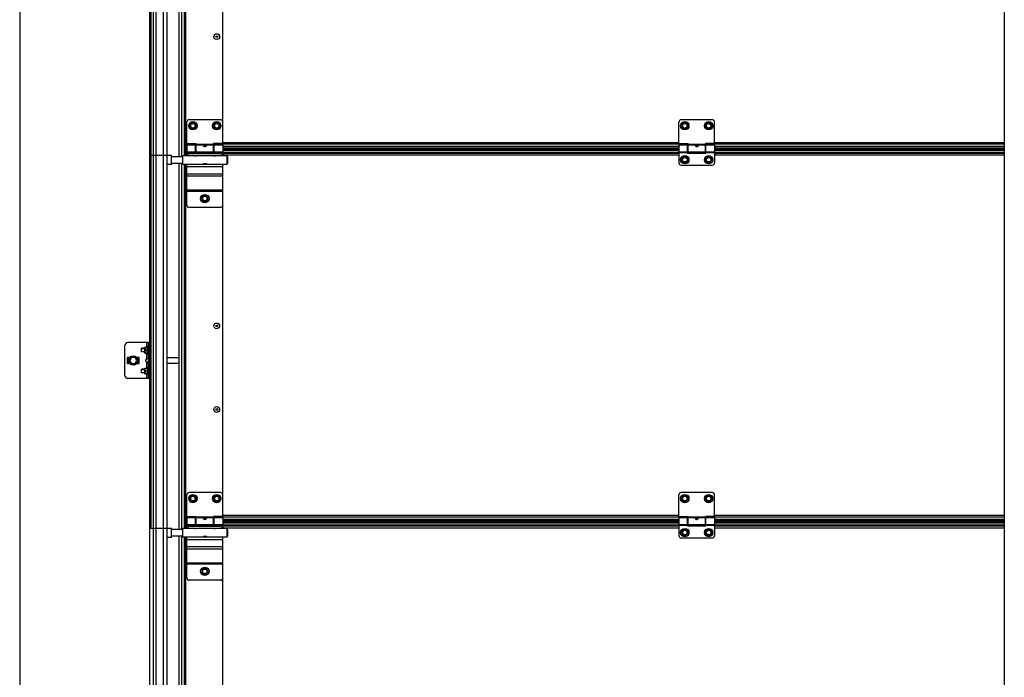
# Model space of a CAD drawing. Units: millimetres. Extents: x 7700 to 234750, y -36574 to 14968.
# Drawn here: x 8860 to 10511, y -25768 to -24666 of the extents above; entities that cross this region are included whole.
import ezdxf

# ---------------------------------------------------------------- set-up
doc = ezdxf.new("R2010")
doc.units = ezdxf.units.MM
doc.header["$LTSCALE"] = 46.255
doc.layers.get('0').update_dxf_attribs({"linetype": 'CONTINUOUS'})

msp = doc.modelspace()

# ---------------------------------------------------------------- linework, layer by layer
for p, q in [((10511.31, -21804.681), (10511.31, -26871)), ((9106.5, -24893.921), (9078.5, -24893.921)), ((9106.5, -25518.921), (9078.5, -25518.921))]:
    msp.add_line(p, q)
at = {"color": 7, "linetype": 'Continuous'}
for p, q in [((8860, -21856.821), (8860, -26776.821)), ((9078.5, -24893.921), (9078.5, -24268.921)), ((9080.5, -24893.921), (9080.5, -24268.921)), ((9106.5, -24268.921), (9106.5, -24893.921)), ((9127.25, -24895.921), (9127.25, -24281.921)), ((9131.75, -24895.921), (9131.75, -24281.921)), ((9136.5, -24894.021), (9136.5, -24283.821)), ((9200.52, -24873.423), (9200.52, -24351.423)), ((9196.5, -24833.821), (9144.5, -24833.821)), ((10021.5, -24833.821), (9969.5, -24833.821)), ((9140.5, -24873.821), (9140.5, -24837.821)), ((9147.65, -24838.884), (9144.8, -24843.821)), ((9144.8, -24843.821), (9147.65, -24848.757)), ((9153.35, -24838.884), (9147.65, -24838.884)), ((9147.65, -24848.757), (9153.35, -24848.757)), ((9156.2, -24843.821), (9153.35, -24838.884)), ((9153.35, -24848.757), (9156.2, -24843.821)), ((9187.65, -24838.884), (9184.8, -24843.821)), ((9184.8, -24843.821), (9187.65, -24848.757)), ((9193.35, -24838.884), (9187.65, -24838.884)), ((9187.65, -24848.757), (9193.35, -24848.757)), ((9196.2, -24843.821), (9193.35, -24838.884)), ((9193.35, -24848.757), (9196.2, -24843.821)), ((9200.5, -24873.821), (9200.5, -24837.821)), ((9965.5, -24873.821), (9965.5, -24837.821)), ((9972.65, -24838.884), (9969.8, -24843.821)), ((9969.8, -24843.821), (9972.65, -24848.757)), ((9978.35, -24838.884), (9972.65, -24838.884)), ((9972.65, -24848.757), (9978.35, -24848.757)), ((9981.2, -24843.821), (9978.35, -24838.884)), ((9978.35, -24848.757), (9981.2, -24843.821)), ((10012.65, -24838.884), (10009.8, -24843.821)), ((10009.8, -24843.821), (10012.65, -24848.757)), ((10018.35, -24838.884), (10012.65, -24838.884)), ((10012.65, -24848.757), (10018.35, -24848.757)), ((10021.2, -24843.821), (10018.35, -24838.884)), ((10018.35, -24848.757), (10021.2, -24843.821)), ((10025.5, -24873.821), (10025.5, -24837.821)), ((9136.5, -24871.821), (9140.5, -24871.821)), ((9138.498, -24883.321), (9138.498, -24871.821)), ((9140.5, -24878.771), (9138.498, -24878.771)), ((9140.5, -24883.321), (9138.498, -24883.321)), ((9138.5, -24892.821), (9138.5, -24883.321)), ((9140.5, -24873.821), (9156, -24873.821)), ((9140.5, -24875.821), (9140.5, -24894.021)), ((9140.5, -24875.821), (9155, -24875.821)), ((9155, -24889.821), (9155, -24875.821)), ((9156, -24876.821), (9155, -24876.821)), ((9156, -24887.821), (9156, -24873.821)), ((9185, -24887.821), (9185, -24873.821)), ((9200.5, -24873.821), (9185, -24873.821)), ((9186, -24876.821), (9185, -24876.821)), ((9186, -24889.821), (9186, -24875.821)), ((9186, -24875.821), (9200.5, -24875.821)), ((9200.5, -24875.821), (9200.5, -24894.021)), ((9965.5, -24878.771), (9200.5, -24878.771)), ((9965.5, -24883.321), (9200.5, -24883.321)), ((9965.5, -24873.821), (9981, -24873.821)), ((9965.5, -24875.821), (9965.5, -24905.821)), ((9965.5, -24875.821), (9980, -24875.821)), ((9980, -24889.821), (9980, -24875.821)), ((9981, -24876.821), (9980, -24876.821)), ((9981, -24887.821), (9981, -24873.821)), ((10010, -24887.821), (10010, -24873.821)), ((10025.5, -24873.821), (10010, -24873.821)), ((10011, -24876.821), (10010, -24876.821)), ((10011, -24889.821), (10011, -24875.821)), ((10011, -24875.821), (10025.5, -24875.821)), ((10025.5, -24875.821), (10025.5, -24905.821)), ((10511.31, -24878.771), (10025.5, -24878.771)), ((10511.31, -24883.321), (10025.5, -24883.321)), ((9078.5, -25518.921), (9078.5, -24893.921)), ((9080.5, -25518.921), (9080.5, -24893.921)), ((9114.7, -24893.921), (9106.5, -24893.921)), ((9106.5, -24893.921), (9106.5, -25518.921)), ((9114.7, -24908.921), (9114.7, -24893.921)), ((9133.7, -24895.921), (9114.7, -24895.921)), ((9136.5, -24885.821), (9137.5, -24885.821)), ((9136.5, -24890.821), (9137.5, -24890.821)), ((9136.5, -24892.821), (9140.5, -24892.821)), ((9140.5, -24888.401), (9138.5, -24888.401)), ((9156, -24886.821), (9155, -24886.821)), ((9186, -24888.401), (9155, -24888.401)), ((9155, -24889.821), (9186, -24889.821)), ((9185, -24887.821), (9156, -24887.821)), ((9186, -24886.821), (9185, -24886.821)), ((9965.5, -24888.401), (9200.5, -24888.401)), ((9209.2, -24895.921), (9207.7, -24895.921)), ((9209.2, -24906.92), (9209.2, -24895.921)), ((9972.65, -24895.884), (9969.8, -24900.821)), ((9969.8, -24900.821), (9972.65, -24905.757)), ((9978.35, -24895.884), (9972.65, -24895.884)), ((9981.2, -24900.821), (9978.35, -24895.884)), ((9978.35, -24905.757), (9981.2, -24900.821)), ((9981, -24886.821), (9980, -24886.821)), ((10011, -24888.401), (9980, -24888.401)), ((9980, -24889.821), (10011, -24889.821)), ((10010, -24887.821), (9981, -24887.821)), ((10012.65, -24895.884), (10009.8, -24900.821)), ((10009.8, -24900.821), (10012.65, -24905.757)), ((10011, -24886.821), (10010, -24886.821)), ((10018.35, -24895.884), (10012.65, -24895.884)), ((10021.2, -24900.821), (10018.35, -24895.884)), ((10018.35, -24905.757), (10021.2, -24900.821)), ((10511.31, -24888.401), (10025.5, -24888.401)), ((9114.7, -24908.921), (9106.5, -24908.921)), ((9133.7, -24906.921), (9114.7, -24906.921)), ((9127.25, -25520.921), (9127.25, -24906.921)), ((9131.75, -25520.921), (9131.75, -24906.921)), ((9136.5, -25519.021), (9136.5, -24908.821)), ((9173.75, -24907.521), (9167.65, -24907.521)), ((9209.2, -24906.921), (9207.7, -24906.921)), ((9969.5, -24909.821), (10021.5, -24909.821)), ((9972.65, -24905.757), (9978.35, -24905.757)), ((10012.65, -24905.757), (10018.35, -24905.757)), ((9167.65, -24960.884), (9164.8, -24965.821)), ((9164.8, -24965.821), (9167.65, -24970.757)), ((9173.35, -24960.884), (9167.65, -24960.884)), ((9176.2, -24965.821), (9173.35, -24960.884)), ((9173.35, -24970.757), (9176.2, -24965.821)), ((9167.65, -24970.757), (9173.35, -24970.757)), ((9200.52, -25498.423), (9200.52, -24976.423)), ((9036.5, -25262.423), (9036.5, -25212.423)), ((9078.5, -25207.423), (9041.5, -25207.423)), ((9070, -25215.043), (9070.035, -25215.008)), ((9070, -25224.803), (9070, -25215.043)), ((9070.028, -25215.014), (9074.818, -25215.014)), ((9070.57, -25215.014), (9070.57, -25215.418)), ((9070.57, -25215.418), (9074.818, -25215.418)), ((9075.5, -25212.923), (9074.58, -25215.014)), ((9074.818, -25215.014), (9074.818, -25215.418)), ((9075.5, -25226.923), (9075.5, -25212.923)), ((9076, -25212.923), (9075.5, -25212.923)), ((9076, -25267.423), (9076, -25207.423)), ((9064.5, -25216.923), (9064.146, -25217.276)), ((9064.146, -25222.569), (9064.146, -25217.276)), ((9064.5, -25222.923), (9064.146, -25222.569)), ((9064.5, -25222.923), (9064.5, -25216.923)), ((9070, -25216.923), (9064.5, -25216.923)), ((9070, -25222.923), (9064.5, -25222.923)), ((9070, -25224.803), (9070.035, -25224.838)), ((9070.028, -25224.831), (9074.818, -25224.831)), ((9070.57, -25220.326), (9070.57, -25219.519)), ((9070.57, -25219.519), (9074.818, -25219.519)), ((9070.57, -25220.326), (9074.818, -25220.326)), ((9070.57, -25224.831), (9070.57, -25224.428)), ((9070.57, -25224.428), (9074.818, -25224.428)), ((9075.5, -25226.923), (9074.58, -25224.832)), ((9074.818, -25219.519), (9074.818, -25220.326)), ((9074.818, -25224.428), (9074.818, -25224.831)), ((9076, -25226.923), (9075.5, -25226.923)), ((9040.5, -25232.923), (9040.5, -25241.923)), ((9044.255, -25232.423), (9041, -25232.423)), ((9041, -25242.423), (9044.255, -25242.423)), ((9047.613, -25232.423), (9044.726, -25237.423)), ((9044.726, -25237.423), (9047.613, -25242.423)), ((9053.387, -25232.423), (9047.613, -25232.423)), ((9047.613, -25242.423), (9053.387, -25242.423)), ((9056.273, -25237.423), (9053.387, -25232.423)), ((9053.387, -25242.423), (9056.273, -25237.423)), ((9060, -25232.423), (9056.745, -25232.423)), ((9056.745, -25242.423), (9060, -25242.423)), ((9060.5, -25241.923), (9060.5, -25232.923)), ((9075.5, -25247.923), (9074.58, -25250.014)), ((9075.5, -25261.923), (9075.5, -25247.923)), ((9076, -25247.923), (9075.5, -25247.923)), ((9124, -25232.923), (9108, -25232.923)), ((9108, -25241.923), (9124, -25241.923)), ((9064.5, -25251.923), (9064.146, -25252.276)), ((9064.146, -25257.569), (9064.146, -25252.276)), ((9064.5, -25257.923), (9064.146, -25257.569)), ((9064.5, -25257.923), (9064.5, -25251.923)), ((9070, -25251.923), (9064.5, -25251.923)), ((9070, -25257.923), (9064.5, -25257.923)), ((9070, -25250.043), (9070.035, -25250.008)), ((9070, -25259.803), (9070, -25250.043)), ((9070, -25259.803), (9070.035, -25259.838)), ((9070.028, -25250.014), (9074.818, -25250.014)), ((9070.028, -25259.831), (9074.818, -25259.831)), ((9070.57, -25250.014), (9070.57, -25250.418)), ((9070.57, -25250.418), (9074.818, -25250.418)), ((9070.57, -25255.326), (9070.57, -25254.519)), ((9070.57, -25254.519), (9074.818, -25254.519)), ((9070.57, -25255.326), (9074.818, -25255.326)), ((9070.57, -25259.831), (9070.57, -25259.428)), ((9070.57, -25259.428), (9074.818, -25259.428)), ((9075.5, -25261.923), (9074.58, -25259.832)), ((9074.818, -25250.014), (9074.818, -25250.418)), ((9074.818, -25254.519), (9074.818, -25255.326)), ((9074.818, -25259.428), (9074.818, -25259.831)), ((9076, -25261.923), (9075.5, -25261.923)), ((9078.5, -25267.423), (9041.5, -25267.423)), ((9140.5, -25498.821), (9140.5, -25462.821)), ((9196.5, -25458.821), (9144.5, -25458.821)), ((9200.5, -25498.821), (9200.5, -25462.821)), ((9965.5, -25498.821), (9965.5, -25462.821)), ((10021.5, -25458.821), (9969.5, -25458.821)), ((10025.5, -25498.821), (10025.5, -25462.821)), ((9147.65, -25463.884), (9144.8, -25468.821)), ((9144.8, -25468.821), (9147.65, -25473.757)), ((9153.35, -25463.884), (9147.65, -25463.884)), ((9147.65, -25473.757), (9153.35, -25473.757)), ((9156.2, -25468.821), (9153.35, -25463.884)), ((9153.35, -25473.757), (9156.2, -25468.821)), ((9187.65, -25463.884), (9184.8, -25468.821)), ((9184.8, -25468.821), (9187.65, -25473.757)), ((9193.35, -25463.884), (9187.65, -25463.884)), ((9187.65, -25473.757), (9193.35, -25473.757)), ((9196.2, -25468.821), (9193.35, -25463.884)), ((9193.35, -25473.757), (9196.2, -25468.821)), ((9972.65, -25463.884), (9969.8, -25468.821)), ((9969.8, -25468.821), (9972.65, -25473.757)), ((9978.35, -25463.884), (9972.65, -25463.884)), ((9972.65, -25473.757), (9978.35, -25473.757)), ((9981.2, -25468.821), (9978.35, -25463.884)), ((9978.35, -25473.757), (9981.2, -25468.821)), ((10012.65, -25463.884), (10009.8, -25468.821)), ((10009.8, -25468.821), (10012.65, -25473.757)), ((10018.35, -25463.884), (10012.65, -25463.884)), ((10012.65, -25473.757), (10018.35, -25473.757)), ((10021.2, -25468.821), (10018.35, -25463.884)), ((10018.35, -25473.757), (10021.2, -25468.821)), ((9136.5, -25496.821), (9140.5, -25496.821)), ((9136.5, -25510.821), (9137.5, -25510.821)), ((9138.498, -25508.321), (9138.498, -25496.821)), ((9140.5, -25503.771), (9138.498, -25503.771)), ((9140.5, -25508.321), (9138.498, -25508.321)), ((9138.5, -25517.821), (9138.5, -25508.321)), ((9140.5, -25498.821), (9156, -25498.821)), ((9140.5, -25500.821), (9140.5, -25519.021)), ((9140.5, -25500.821), (9155, -25500.821)), ((9155, -25514.821), (9155, -25500.821)), ((9156, -25501.821), (9155, -25501.821)), ((9156, -25511.821), (9155, -25511.821)), ((9156, -25512.821), (9156, -25498.821)), ((9185, -25512.821), (9185, -25498.821)), ((9200.5, -25498.821), (9185, -25498.821)), ((9186, -25501.821), (9185, -25501.821)), ((9186, -25511.821), (9185, -25511.821)), ((9186, -25514.821), (9186, -25500.821)), ((9186, -25500.821), (9200.5, -25500.821)), ((9200.5, -25500.821), (9200.5, -25519.021)), ((9965.5, -25503.771), (9200.5, -25503.771)), ((9965.5, -25508.321), (9200.5, -25508.321)), ((9965.5, -25498.821), (9981, -25498.821)), ((9965.5, -25500.821), (9965.5, -25530.821)), ((9965.5, -25500.821), (9980, -25500.821)), ((9980, -25514.821), (9980, -25500.821)), ((9981, -25501.821), (9980, -25501.821)), ((9981, -25511.821), (9980, -25511.821)), ((9981, -25512.821), (9981, -25498.821)), ((10010, -25512.821), (10010, -25498.821)), ((10025.5, -25498.821), (10010, -25498.821)), ((10011, -25501.821), (10010, -25501.821)), ((10011, -25511.821), (10010, -25511.821)), ((10011, -25514.821), (10011, -25500.821)), ((10011, -25500.821), (10025.5, -25500.821)), ((10025.5, -25500.821), (10025.5, -25530.821)), ((10511.31, -25503.771), (10025.5, -25503.771)), ((10511.31, -25508.321), (10025.5, -25508.321)), ((9078.5, -26143.921), (9078.5, -25518.921)), ((9106.5, -25518.921), (9106.5, -26143.921)), ((9114.7, -25518.921), (9106.5, -25518.921)), ((9114.7, -25533.921), (9114.7, -25518.921)), ((9133.7, -25520.921), (9114.7, -25520.921)), ((9136.5, -25515.821), (9137.5, -25515.821)), ((9136.5, -25517.821), (9140.5, -25517.821)), ((9140.5, -25513.401), (9138.5, -25513.401)), ((9186, -25513.401), (9155, -25513.401)), ((9155, -25514.821), (9186, -25514.821)), ((9185, -25512.821), (9156, -25512.821)), ((9965.5, -25513.401), (9200.5, -25513.401)), ((9209.2, -25520.921), (9207.7, -25520.921)), ((9209.2, -25531.92), (9209.2, -25520.921)), ((9972.65, -25520.884), (9969.8, -25525.821)), ((9969.8, -25525.821), (9972.65, -25530.757)), ((9978.35, -25520.884), (9972.65, -25520.884)), ((9981.2, -25525.821), (9978.35, -25520.884)), ((9978.35, -25530.757), (9981.2, -25525.821)), ((10011, -25513.401), (9980, -25513.401)), ((9980, -25514.821), (10011, -25514.821)), ((10010, -25512.821), (9981, -25512.821)), ((10012.65, -25520.884), (10009.8, -25525.821)), ((10009.8, -25525.821), (10012.65, -25530.757)), ((10018.35, -25520.884), (10012.65, -25520.884)), ((10021.2, -25525.821), (10018.35, -25520.884)), ((10018.35, -25530.757), (10021.2, -25525.821)), ((10511.31, -25513.401), (10025.5, -25513.401)), ((9114.7, -25533.921), (9106.5, -25533.921)), ((9133.7, -25531.921), (9114.7, -25531.921)), ((9127.25, -26145.921), (9127.25, -25531.921)), ((9131.75, -26145.921), (9131.75, -25531.921)), ((9136.5, -26144.021), (9136.5, -25533.821)), ((9173.75, -25532.521), (9167.65, -25532.521)), ((9209.2, -25531.921), (9207.7, -25531.921)), ((9969.5, -25534.821), (10021.5, -25534.821)), ((9972.65, -25530.757), (9978.35, -25530.757)), ((10012.65, -25530.757), (10018.35, -25530.757)), ((9167.65, -25585.884), (9164.8, -25590.821)), ((9164.8, -25590.821), (9167.65, -25595.757)), ((9173.35, -25585.884), (9167.65, -25585.884)), ((9176.2, -25590.821), (9173.35, -25585.884)), ((9173.35, -25595.757), (9176.2, -25590.821)), ((9167.65, -25595.757), (9173.35, -25595.757)), ((9200.52, -26123.423), (9200.52, -25601.423))]:
    msp.add_line(p, q, dxfattribs=at)
at = {"color": 9, "linetype": 'Continuous'}
for p, q in [((9084.009, -24268.921), (9084.009, -24893.921)), ((9088.372, -24268.921), (9088.372, -24893.921)), ((9100.848, -24268.921), (9100.848, -24893.921)), ((9138, -24283.821), (9138, -24871.821)), ((9138, -24894.021), (9138, -24878.821)), ((9140.5, -24872.394), (9138.498, -24872.394)), ((9156, -24874.829), (9138.498, -24874.829)), ((9140.5, -24878.674), (9138.498, -24878.674)), ((9140.5, -24881.321), (9138.498, -24881.321)), ((9138.5, -24884.503), (9140.5, -24884.503)), ((9185, -24874.981), (9156, -24874.981)), ((9185, -24876.199), (9156, -24876.199)), ((9981, -24874.829), (9185, -24874.829)), ((9965.5, -24872.394), (9200.5, -24872.394)), ((9965.5, -24878.674), (9200.5, -24878.674)), ((9965.5, -24881.321), (9200.5, -24881.321)), ((9200.5, -24884.503), (9965.5, -24884.503)), ((10010, -24874.981), (9981, -24874.981)), ((10010, -24876.199), (9981, -24876.199)), ((10511.31, -24874.829), (10010, -24874.829)), ((10511.31, -24872.394), (10025.5, -24872.394)), ((10511.31, -24878.674), (10025.5, -24878.674)), ((10511.31, -24881.321), (10025.5, -24881.321)), ((10025.5, -24884.503), (10511.31, -24884.503)), ((9084.009, -24893.921), (9084.009, -25518.921)), ((9088.372, -24893.921), (9088.372, -25518.921)), ((9100.848, -24893.921), (9100.848, -25518.921)), ((9138.5, -24888.433), (9140.5, -24888.433)), ((9138.5, -24889.812), (9140.5, -24889.812)), ((9138.5, -24892.73), (9140.5, -24892.73)), ((9140.5, -24887.443), (9155, -24887.443)), ((9140.5, -24888.661), (9155, -24888.661)), ((9155, -24888.433), (9186, -24888.433)), ((9155, -24889.812), (9186, -24889.812)), ((9186, -24887.443), (9200.5, -24887.443)), ((9186, -24888.661), (9200.5, -24888.661)), ((9200.5, -24888.433), (9965.5, -24888.433)), ((9200.5, -24889.812), (9965.5, -24889.812)), ((9200.5, -24892.73), (9965.5, -24892.73)), ((9965.5, -24887.443), (9980, -24887.443)), ((9965.5, -24888.661), (9980, -24888.661)), ((9980, -24888.433), (10011, -24888.433)), ((9980, -24889.812), (10011, -24889.812)), ((10011, -24887.443), (10025.5, -24887.443)), ((10011, -24888.661), (10025.5, -24888.661)), ((10025.5, -24888.433), (10511.31, -24888.433)), ((10025.5, -24889.812), (10511.31, -24889.812)), ((10025.5, -24892.73), (10511.31, -24892.73)), ((9138, -24908.821), (9138, -25496.821)), ((9200.5, -24912.821), (9140.5, -24912.821)), ((9173.35, -24908.048), (9167.65, -24908.048)), ((9200.5, -24924.821), (9140.5, -24924.821)), ((9200.5, -24928.564), (9140.5, -24928.564)), ((9200.5, -24951.949), (9140.5, -24951.949)), ((9200.5, -24953.821), (9140.5, -24953.821)), ((9073.5, -25215.014), (9073.5, -25207.423)), ((9078.5, -25212.423), (9076, -25212.423)), ((9073.5, -25234.124), (9073.5, -25224.831)), ((9073.5, -25250.014), (9073.5, -25240.722)), ((9073.5, -25267.423), (9073.5, -25259.831)), ((9078.5, -25262.423), (9076, -25262.423)), ((9138, -25519.021), (9138, -25503.821)), ((9140.5, -25497.394), (9138.498, -25497.394)), ((9156, -25499.829), (9138.498, -25499.829)), ((9140.5, -25503.674), (9138.498, -25503.674)), ((9140.5, -25506.321), (9138.498, -25506.321)), ((9138.5, -25509.503), (9140.5, -25509.503)), ((9140.5, -25512.443), (9155, -25512.443)), ((9185, -25499.981), (9156, -25499.981)), ((9185, -25501.199), (9156, -25501.199)), ((9981, -25499.829), (9185, -25499.829)), ((9186, -25512.443), (9200.5, -25512.443)), ((9965.5, -25497.394), (9200.5, -25497.394)), ((9965.5, -25503.674), (9200.5, -25503.674)), ((9965.5, -25506.321), (9200.5, -25506.321)), ((9200.5, -25509.503), (9965.5, -25509.503)), ((9965.5, -25512.443), (9980, -25512.443)), ((10010, -25499.981), (9981, -25499.981)), ((10010, -25501.199), (9981, -25501.199)), ((10511.31, -25499.829), (10010, -25499.829)), ((10011, -25512.443), (10025.5, -25512.443)), ((10511.31, -25497.394), (10025.5, -25497.394)), ((10511.31, -25503.674), (10025.5, -25503.674)), ((10511.31, -25506.321), (10025.5, -25506.321)), ((10025.5, -25509.503), (10511.31, -25509.503)), ((9084.009, -25518.921), (9084.009, -26143.921)), ((9088.372, -25518.921), (9088.372, -26143.921)), ((9100.848, -25518.921), (9100.848, -26143.921)), ((9138.5, -25513.433), (9140.5, -25513.433)), ((9138.5, -25514.812), (9140.5, -25514.812)), ((9138.5, -25517.73), (9140.5, -25517.73)), ((9140.5, -25513.661), (9155, -25513.661)), ((9155, -25513.433), (9186, -25513.433)), ((9155, -25514.812), (9186, -25514.812)), ((9186, -25513.661), (9200.5, -25513.661)), ((9200.5, -25513.433), (9965.5, -25513.433)), ((9200.5, -25514.812), (9965.5, -25514.812)), ((9200.5, -25517.73), (9965.5, -25517.73)), ((9965.5, -25513.661), (9980, -25513.661)), ((9980, -25513.433), (10011, -25513.433)), ((9980, -25514.812), (10011, -25514.812)), ((10011, -25513.661), (10025.5, -25513.661)), ((10025.5, -25513.433), (10511.31, -25513.433)), ((10025.5, -25514.812), (10511.31, -25514.812)), ((10025.5, -25517.73), (10511.31, -25517.73)), ((9138, -25533.821), (9138, -26121.821)), ((9200.5, -25537.821), (9140.5, -25537.821)), ((9173.35, -25533.048), (9167.65, -25533.048)), ((9200.5, -25549.821), (9140.5, -25549.821)), ((9200.5, -25553.564), (9140.5, -25553.564)), ((9200.5, -25576.949), (9140.5, -25576.949)), ((9200.5, -25578.821), (9140.5, -25578.821))]:
    msp.add_line(p, q, dxfattribs=at)
at = {"color": 3, "linetype": 'Continuous'}
for p, q in [((9137.5, -24892.821), (9137.5, -24871.821)), ((9138.5, -24878.821), (9137.5, -24878.821)), ((9133.7, -24908.821), (9133.7, -24894.021)), ((9152.2, -24894.021), (9133.7, -24894.021)), ((9196.5, -24890.821), (9144.5, -24890.821)), ((9185.2, -24894.021), (9156.2, -24894.021)), ((9207.7, -24894.021), (9189.2, -24894.021)), ((9207.7, -24908.821), (9207.7, -24894.021)), ((9207.7, -24908.821), (9133.7, -24908.821)), ((9140.5, -24976.821), (9140.5, -24908.821)), ((9167.65, -24908.821), (9167.65, -24907.371)), ((9173.75, -24907.371), (9167.65, -24907.371)), ((9173.35, -24907.621), (9167.65, -24907.621)), ((9173.35, -24907.621), (9173.35, -24908.821)), ((9173.75, -24908.821), (9173.75, -24907.371)), ((9200.5, -24976.821), (9200.5, -24908.821)), ((9196.5, -24980.821), (9144.5, -24980.821)), ((9137.5, -25517.821), (9137.5, -25496.821)), ((9138.5, -25503.821), (9137.5, -25503.821)), ((9133.7, -25533.821), (9133.7, -25519.021)), ((9152.2, -25519.021), (9133.7, -25519.021)), ((9196.5, -25515.821), (9144.5, -25515.821)), ((9185.2, -25519.021), (9156.2, -25519.021)), ((9207.7, -25519.021), (9189.2, -25519.021)), ((9207.7, -25533.821), (9207.7, -25519.021)), ((9207.7, -25533.821), (9133.7, -25533.821)), ((9140.5, -25601.821), (9140.5, -25533.821)), ((9167.65, -25533.821), (9167.65, -25532.371)), ((9173.75, -25532.371), (9167.65, -25532.371)), ((9173.35, -25532.621), (9167.65, -25532.621)), ((9173.35, -25532.621), (9173.35, -25533.821)), ((9173.75, -25533.821), (9173.75, -25532.371)), ((9200.5, -25601.821), (9200.5, -25533.821)), ((9196.5, -25605.821), (9144.5, -25605.821))]:
    msp.add_line(p, q, dxfattribs=at)
at = {"color": 2, "linetype": 'Continuous'}
for p, q in [((9064.146, -25217.423), (9070, -25217.423)), ((9064.146, -25222.423), (9070, -25222.423)), ((9064.146, -25252.423), (9070, -25252.423)), ((9064.146, -25257.423), (9070, -25257.423))]:
    msp.add_line(p, q, dxfattribs=at)
at = {"color": 7, "linetype": 'Continuous'}
for centre, radius in [((9190.52, -24694.423), 4.85), ((9190.52, -24694.423), 1.5), ((9150.5, -24843.821), 7), ((9150.5, -24843.821), 3.75), ((9190.5, -24843.821), 7), ((9190.5, -24843.821), 3.75), ((9975.5, -24843.821), 7), ((9975.5, -24843.821), 3.75), ((10015.5, -24843.821), 7), ((10015.5, -24843.821), 3.75), ((9975.5, -24900.821), 7), ((9975.5, -24900.821), 3.75), ((10015.5, -24900.821), 7), ((10015.5, -24900.821), 3.75), ((9170.5, -24965.821), 7), ((9170.5, -24965.821), 3.75), ((9190.52, -25179.423), 4.85), ((9190.52, -25179.423), 1.5), ((9050.5, -25237.423), 8), ((9050.5, -25237.423), 7), ((9190.52, -25319.423), 4.85), ((9190.52, -25319.423), 1.5), ((9150.5, -25468.821), 7), ((9190.5, -25468.821), 7), ((9975.5, -25468.821), 7), ((10015.5, -25468.821), 7), ((9150.5, -25468.821), 3.75), ((9190.5, -25468.821), 3.75), ((9975.5, -25468.821), 3.75), ((10015.5, -25468.821), 3.75), ((9975.5, -25525.821), 7), ((9975.5, -25525.821), 3.75), ((10015.5, -25525.821), 7), ((10015.5, -25525.821), 3.75), ((9170.5, -25590.821), 7), ((9170.5, -25590.821), 3.75)]:
    msp.add_circle(centre, radius, dxfattribs=at)
at = {"color": 9, "linetype": 'Continuous'}
for centre in [(9150.5, -24843.821), (9190.5, -24843.821), (9975.5, -24843.821), (10015.5, -24843.821), (9975.5, -24900.821), (10015.5, -24900.821), (9170.5, -24965.821), (9150.5, -25468.821), (9190.5, -25468.821), (9975.5, -25468.821), (10015.5, -25468.821), (9975.5, -25525.821), (10015.5, -25525.821), (9170.5, -25590.821)]:
    msp.add_circle(centre, 4.7, dxfattribs=at)
at = {"color": 7, "linetype": 'Continuous'}
for centre, radius, start, end in [((9144.5, -24837.821), 4, 90, 180), ((9196.5, -24837.821), 4, 0, 90), ((9969.5, -24837.821), 4, 90, 180), ((10021.5, -24837.821), 4, 0, 90), ((9150.5, -24900.821), 7, 75.963228, 102.99483), ((9190.5, -24900.821), 7, 77.00517, 109.373404), ((9969.5, -24905.821), 4, 180, 270), ((10021.5, -24905.821), 4, 270, 0), ((9041.5, -25212.423), 5, 90, 180), ((9041, -25232.923), 0.5, 90, 180), ((9041, -25241.923), 0.5, 180, 270), ((9060, -25232.923), 0.5, 0, 90), ((9060, -25241.923), 0.5, 270, 0), ((9108, -25237.423), 4.5, 90, 109.550643), ((9108, -25237.423), 4.5, 250.449357, 270), ((9124, -25237.423), 4.5, 43.360388, 90), ((9124, -25237.423), 4.5, 270, 316.639612), ((9041.5, -25262.423), 5, 180, 270), ((9144.5, -25462.821), 4, 90, 180), ((9196.5, -25462.821), 4, 0, 90), ((9969.5, -25462.821), 4, 90, 180), ((10021.5, -25462.821), 4, 0, 90), ((9150.5, -25525.821), 7, 75.963228, 102.99483), ((9190.5, -25525.821), 7, 77.00517, 109.373404), ((9969.5, -25530.821), 4, 180, 270), ((10021.5, -25530.821), 4, 270, 0)]:
    msp.add_arc(centre, radius, start, end, dxfattribs=at)
at = {"color": 3, "linetype": 'Continuous'}
for centre, start, end in [((9144.5, -24894.821), 90, 168.449757), ((9196.5, -24894.821), 11.550243, 90), ((9144.5, -24976.821), 180, 270), ((9196.5, -24976.821), 270, 0), ((9144.5, -25519.821), 90, 168.449757), ((9196.5, -25519.821), 11.550243, 90), ((9144.5, -25601.821), 180, 270), ((9196.5, -25601.821), 270, 0)]:
    msp.add_arc(centre, 4, start, end, dxfattribs=at)
at = {"color": 7, "linetype": 'Continuous'}
for points, start_tangent, end_tangent in [([(9168.5, -24877.578), (9168.563, -24877.24), (9168.753, -24876.946), (9169.045, -24876.72), (9169.399, -24876.565), (9169.765, -24876.472), (9170.146, -24876.421), (9170.561, -24876.407), (9170.974, -24876.433), (9171.363, -24876.499), (9171.711, -24876.605), (9172.016, -24876.757), (9172.262, -24876.962), (9172.434, -24877.233), (9172.5, -24877.578)], (0, 1), (0, -1)), ([(9168.592, -24878.025), (9168.56, -24877.936), (9168.5, -24877.578)], (-0.37490553, 0.92706302), (0, 1)), ([(9172.404, -24878.034), (9172.268, -24878.291), (9171.995, -24878.623), (9171.653, -24878.894), (9171.287, -24879.082), (9170.892, -24879.198), (9170.462, -24879.235), (9170.036, -24879.183), (9169.633, -24879.049), (9169.275, -24878.846), (9168.967, -24878.585), (9168.724, -24878.279), (9168.592, -24878.025)], (-0.3812956, -0.92445317), (-0.37490553, 0.92706302)), ([(9172.5, -24877.578), (9172.443, -24877.927), (9172.404, -24878.034)], (0, -1), (-0.3812956, -0.92445317)), ([(9993.5, -24877.578), (9993.563, -24877.24), (9993.753, -24876.946), (9994.045, -24876.72), (9994.399, -24876.565), (9994.765, -24876.472), (9995.146, -24876.421), (9995.561, -24876.407), (9995.974, -24876.433), (9996.363, -24876.499), (9996.711, -24876.605), (9997.016, -24876.757), (9997.262, -24876.962), (9997.434, -24877.233), (9997.5, -24877.578)], (0, 1), (0, -1)), ([(9993.592, -24878.025), (9993.56, -24877.936), (9993.5, -24877.578)], (-0.37490553, 0.92706302), (0, 1)), ([(9997.404, -24878.034), (9997.268, -24878.291), (9996.995, -24878.623), (9996.653, -24878.894), (9996.287, -24879.082), (9995.892, -24879.198), (9995.462, -24879.235), (9995.036, -24879.183), (9994.633, -24879.049), (9994.275, -24878.846), (9993.967, -24878.585), (9993.724, -24878.279), (9993.592, -24878.025)], (-0.3812956, -0.92445317), (-0.37490553, 0.92706302)), ([(9997.5, -24877.578), (9997.443, -24877.927), (9997.404, -24878.034)], (0, -1), (-0.3812956, -0.92445317)), ([(9070.57, -25215.418), (9070.352, -25215.9), (9070.193, -25216.36), (9070.087, -25216.808), (9070.035, -25217.249), (9070.035, -25217.688), (9070.087, -25218.13), (9070.193, -25218.577), (9070.352, -25219.037), (9070.57, -25219.519)], (-0.44845044, -0.8938077), (0.44845044, -0.8938077)), ([(9074.818, -25219.519), (9074.716, -25218.999), (9074.641, -25218.488), (9074.595, -25217.979), (9074.58, -25217.468), (9074.595, -25216.958), (9074.641, -25216.449), (9074.716, -25215.938), (9074.818, -25215.418)], (-0.21551605, 0.9765003), (0.21551605, 0.9765003)), ([(9070.57, -25220.326), (9070.352, -25220.809), (9070.193, -25221.269), (9070.087, -25221.717), (9070.035, -25222.158), (9070.035, -25222.597), (9070.087, -25223.038), (9070.193, -25223.485), (9070.352, -25223.946), (9070.57, -25224.428)], (-0.44845044, -0.8938077), (0.44845044, -0.8938077)), ([(9074.818, -25224.428), (9074.716, -25223.908), (9074.641, -25223.397), (9074.595, -25222.887), (9074.58, -25222.377), (9074.595, -25221.867), (9074.641, -25221.357), (9074.716, -25220.846), (9074.818, -25220.326)], (-0.21551605, 0.9765003), (0.21551605, 0.9765003)), ([(9073.5, -25240.722), (9072.657, -25240.046), (9072.058, -25239.321), (9071.673, -25238.567), (9071.488, -25237.807), (9071.488, -25237.038), (9071.673, -25236.279), (9072.058, -25235.525), (9072.657, -25234.8), (9073.5, -25234.124)], (-0.83612366, 0.548541), (0.83612366, 0.548541)), ([(9073.5, -25234.124), (9073.966, -25233.87), (9074.431, -25233.701), (9074.874, -25233.604), (9075.268, -25233.572), (9075.589, -25233.604), (9075.82, -25233.701), (9075.956, -25233.87)], (0.83612366, 0.548541), (0.40491379, -0.91435487)), ([(9075.956, -25240.975), (9075.82, -25241.145), (9075.589, -25241.242), (9075.268, -25241.274), (9074.874, -25241.242), (9074.431, -25241.145), (9073.966, -25240.975), (9073.5, -25240.722)], (-0.40489615, -0.91436268), (-0.83612366, 0.548541)), ([(9076, -25240.722), (9075.956, -25240.975)], (0, -1), (-0.40489615, -0.91436268)), ([(9070.57, -25250.418), (9070.352, -25250.9), (9070.193, -25251.36), (9070.087, -25251.808), (9070.035, -25252.249), (9070.035, -25252.688), (9070.087, -25253.13), (9070.193, -25253.577), (9070.352, -25254.037), (9070.57, -25254.519)], (-0.44845044, -0.8938077), (0.44845044, -0.8938077)), ([(9070.57, -25255.326), (9070.352, -25255.809), (9070.193, -25256.269), (9070.087, -25256.717), (9070.035, -25257.158), (9070.035, -25257.597), (9070.087, -25258.038), (9070.193, -25258.485), (9070.352, -25258.946), (9070.57, -25259.428)], (-0.44845044, -0.8938077), (0.44845044, -0.8938077)), ([(9074.818, -25254.519), (9074.716, -25253.999), (9074.641, -25253.488), (9074.595, -25252.979), (9074.58, -25252.468), (9074.595, -25251.958), (9074.641, -25251.449), (9074.716, -25250.938), (9074.818, -25250.418)], (-0.21551605, 0.9765003), (0.21551605, 0.9765003)), ([(9074.818, -25259.428), (9074.716, -25258.908), (9074.641, -25258.397), (9074.595, -25257.887), (9074.58, -25257.377), (9074.595, -25256.867), (9074.641, -25256.357), (9074.716, -25255.846), (9074.818, -25255.326)], (-0.21551605, 0.9765003), (0.21551605, 0.9765003)), ([(9168.5, -25502.578), (9168.563, -25502.24), (9168.753, -25501.946), (9169.045, -25501.72), (9169.399, -25501.565), (9169.765, -25501.472), (9170.146, -25501.421), (9170.561, -25501.407), (9170.974, -25501.433), (9171.363, -25501.499), (9171.711, -25501.605), (9172.016, -25501.757), (9172.262, -25501.962), (9172.434, -25502.233), (9172.5, -25502.578)], (0, 1), (0, -1)), ([(9168.592, -25503.025), (9168.56, -25502.936), (9168.5, -25502.578)], (-0.37490553, 0.92706302), (0, 1)), ([(9172.404, -25503.034), (9172.268, -25503.291), (9171.995, -25503.623), (9171.653, -25503.894), (9171.287, -25504.082), (9170.892, -25504.198), (9170.462, -25504.235), (9170.036, -25504.183), (9169.633, -25504.049), (9169.275, -25503.846), (9168.967, -25503.585), (9168.724, -25503.279), (9168.592, -25503.025)], (-0.3812956, -0.92445317), (-0.37490553, 0.92706302)), ([(9172.5, -25502.578), (9172.443, -25502.927), (9172.404, -25503.034)], (0, -1), (-0.3812956, -0.92445317)), ([(9993.5, -25502.578), (9993.563, -25502.24), (9993.753, -25501.946), (9994.045, -25501.72), (9994.399, -25501.565), (9994.765, -25501.472), (9995.146, -25501.421), (9995.561, -25501.407), (9995.974, -25501.433), (9996.363, -25501.499), (9996.711, -25501.605), (9997.016, -25501.757), (9997.262, -25501.962), (9997.434, -25502.233), (9997.5, -25502.578)], (0, 1), (0, -1)), ([(9993.592, -25503.025), (9993.56, -25502.936), (9993.5, -25502.578)], (-0.37490553, 0.92706302), (0, 1)), ([(9997.404, -25503.034), (9997.268, -25503.291), (9996.995, -25503.623), (9996.653, -25503.894), (9996.287, -25504.082), (9995.892, -25504.198), (9995.462, -25504.235), (9995.036, -25504.183), (9994.633, -25504.049), (9994.275, -25503.846), (9993.967, -25503.585), (9993.724, -25503.279), (9993.592, -25503.025)], (-0.3812956, -0.92445317), (-0.37490553, 0.92706302)), ([(9997.5, -25502.578), (9997.443, -25502.927), (9997.404, -25503.034)], (0, -1), (-0.3812956, -0.92445317))]:
    msp.add_spline(points, degree=3, dxfattribs=dict(at, start_tangent=start_tangent, end_tangent=end_tangent))
at = {"color": 3, "linetype": 'Continuous'}
for points, start_tangent, end_tangent in [([(9152.552, -24894.108), (9152.428, -24894.079), (9152.33, -24894.055), (9152.214, -24894.025), (9152.33, -24894.055), (9152.368, -24894.064)], (-0.97543548, 0.22028533), (0.97008695, -0.24275772)), ([(9152.3, -24894.047), (9152.214, -24894.025)], (-0.96784833, 0.25153451), (-0.25851714, -0.96600667)), ([(9152.3, -24894.047), (9152.214, -24894.025)], (-0.96784833, 0.25153451), (-0.25851714, -0.96600667)), ([(9152.33, -24894.055), (9152.3, -24894.047)], (-0.96852894, 0.24890098), (-0.96784833, 0.25153451)), ([(9152.875, -24894.174), (9152.702, -24894.14), (9152.552, -24894.108)], (-0.98361503, 0.18028165), (-0.97543548, 0.22028533)), ([(9153.08, -24894.209), (9152.875, -24894.174)], (-0.98817391, 0.15333726), (-0.98361503, 0.18028165)), ([(9153.273, -24894.236), (9153.08, -24894.209)], (-0.99180289, 0.12777729), (-0.98817391, 0.15333726)), ([(9153.43, -24894.255), (9153.273, -24894.236)], (-0.99427642, 0.10683822), (-0.99180289, 0.12777729)), ([(9153.727, -24894.28), (9153.43, -24894.255)], (-0.99780945, 0.06615366), (-0.99427642, 0.10683822)), ([(9154.2, -24894.296), (9153.727, -24894.28)], (-0.99999999, -0.00011423), (-0.99780945, 0.06615366)), ([(9154.2, -24894.296), (9154.673, -24894.28)], (0.99999999, -0.00012464), (0.99780969, 0.06614994)), ([(9154.673, -24894.28), (9154.986, -24894.253)], (0.99780969, 0.06614994), (0.99404871, 0.10893653)), ([(9154.986, -24894.253), (9155.127, -24894.236)], (0.99404871, 0.10893653), (0.99180345, 0.12777292)), ([(9155.127, -24894.236), (9155.334, -24894.206)], (0.99180345, 0.12777292), (0.9878646, 0.15531753)), ([(9155.334, -24894.206), (9155.525, -24894.174)], (0.9878646, 0.15531753), (0.98361817, 0.18026452)), ([(9155.525, -24894.174), (9155.697, -24894.14), (9155.847, -24894.108)], (0.98361817, 0.18026452), (0.97544245, 0.22025444)), ([(9155.847, -24894.108), (9155.972, -24894.079), (9156.07, -24894.055)], (0.97544245, 0.22025444), (0.96849524, 0.24903207)), ([(9156.07, -24894.055), (9156.117, -24894.042)], (0.96849524, 0.24903207), (0.96748831, 0.25291573)), ([(9156.117, -24894.042), (9156.2, -24894.021)], (0.96748831, 0.25291573), (0.26919969, -0.96308438)), ([(9156.117, -24894.042), (9156.2, -24894.021), (9156.186, -24894.025)], (0.96748831, 0.25291573), (-0.96676146, -0.25568003)), ([(9156.2, -24894.021), (9156.186, -24894.025)], (0.26919797, -0.96308486), (-0.96676146, -0.25568003)), ([(9185.552, -24894.108), (9185.428, -24894.079), (9185.33, -24894.055), (9185.214, -24894.025), (9185.33, -24894.055), (9185.368, -24894.064)], (-0.97543548, 0.22028533), (0.97008695, -0.24275772)), ([(9185.3, -24894.047), (9185.214, -24894.025)], (-0.96784833, 0.25153451), (-0.25851714, -0.96600667)), ([(9185.3, -24894.047), (9185.214, -24894.025)], (-0.96784833, 0.25153451), (-0.25851714, -0.96600667)), ([(9185.33, -24894.055), (9185.3, -24894.047)], (-0.96852894, 0.24890098), (-0.96784833, 0.25153451)), ([(9185.875, -24894.174), (9185.702, -24894.14), (9185.552, -24894.108)], (-0.98361503, 0.18028165), (-0.97543548, 0.22028533)), ([(9186.08, -24894.209), (9185.875, -24894.174)], (-0.98817391, 0.15333726), (-0.98361503, 0.18028165)), ([(9186.273, -24894.236), (9186.08, -24894.209)], (-0.99180289, 0.12777729), (-0.98817391, 0.15333726)), ([(9186.43, -24894.255), (9186.273, -24894.236)], (-0.99427642, 0.10683822), (-0.99180289, 0.12777729)), ([(9186.727, -24894.28), (9186.43, -24894.255)], (-0.99780945, 0.06615366), (-0.99427642, 0.10683822)), ([(9187.2, -24894.296), (9186.727, -24894.28)], (-0.99999999, -0.00011423), (-0.99780945, 0.06615366)), ([(9187.2, -24894.296), (9187.673, -24894.28)], (0.99999999, -0.00012464), (0.99780969, 0.06614994)), ([(9187.673, -24894.28), (9187.986, -24894.253)], (0.99780969, 0.06614994), (0.99404871, 0.10893653)), ([(9187.986, -24894.253), (9188.127, -24894.236)], (0.99404871, 0.10893653), (0.99180345, 0.12777292)), ([(9188.127, -24894.236), (9188.334, -24894.206)], (0.99180345, 0.12777292), (0.9878646, 0.15531753)), ([(9188.334, -24894.206), (9188.525, -24894.174)], (0.9878646, 0.15531753), (0.98361817, 0.18026452)), ([(9188.525, -24894.174), (9188.697, -24894.14), (9188.847, -24894.108)], (0.98361817, 0.18026452), (0.97544245, 0.22025444)), ([(9188.847, -24894.108), (9188.972, -24894.079), (9189.07, -24894.055)], (0.97544245, 0.22025444), (0.96849524, 0.24903207)), ([(9189.07, -24894.055), (9189.117, -24894.042)], (0.96849524, 0.24903207), (0.96748831, 0.25291573)), ([(9189.117, -24894.042), (9189.2, -24894.021)], (0.96748831, 0.25291573), (0.26919969, -0.96308438)), ([(9189.117, -24894.042), (9189.2, -24894.021), (9189.186, -24894.025)], (0.96748831, 0.25291573), (-0.96676146, -0.25568003)), ([(9189.2, -24894.021), (9189.186, -24894.025)], (0.26919797, -0.96308486), (-0.96676146, -0.25568003)), ([(9152.552, -25519.108), (9152.428, -25519.079), (9152.33, -25519.055), (9152.214, -25519.025), (9152.33, -25519.055), (9152.368, -25519.064)], (-0.97543548, 0.22028533), (0.97008695, -0.24275772)), ([(9152.3, -25519.047), (9152.214, -25519.025)], (-0.96784833, 0.25153451), (-0.25851714, -0.96600667)), ([(9152.3, -25519.047), (9152.214, -25519.025)], (-0.96784833, 0.25153451), (-0.25851714, -0.96600667)), ([(9152.33, -25519.055), (9152.3, -25519.047)], (-0.96852894, 0.24890098), (-0.96784833, 0.25153451)), ([(9152.875, -25519.174), (9152.702, -25519.14), (9152.552, -25519.108)], (-0.98361503, 0.18028165), (-0.97543548, 0.22028533)), ([(9153.08, -25519.209), (9152.875, -25519.174)], (-0.98817391, 0.15333726), (-0.98361503, 0.18028165)), ([(9153.273, -25519.236), (9153.08, -25519.209)], (-0.99180289, 0.12777729), (-0.98817391, 0.15333726)), ([(9153.43, -25519.255), (9153.273, -25519.236)], (-0.99427642, 0.10683822), (-0.99180289, 0.12777729)), ([(9153.727, -25519.28), (9153.43, -25519.255)], (-0.99780945, 0.06615366), (-0.99427642, 0.10683822)), ([(9154.2, -25519.296), (9153.727, -25519.28)], (-0.99999999, -0.00011423), (-0.99780945, 0.06615366)), ([(9154.2, -25519.296), (9154.673, -25519.28)], (0.99999999, -0.00012464), (0.99780969, 0.06614994)), ([(9154.673, -25519.28), (9154.986, -25519.253)], (0.99780969, 0.06614994), (0.99404871, 0.10893653)), ([(9154.986, -25519.253), (9155.127, -25519.236)], (0.99404871, 0.10893653), (0.99180345, 0.12777292)), ([(9155.127, -25519.236), (9155.334, -25519.206)], (0.99180345, 0.12777292), (0.9878646, 0.15531753)), ([(9155.334, -25519.206), (9155.525, -25519.174)], (0.9878646, 0.15531753), (0.98361817, 0.18026452)), ([(9155.525, -25519.174), (9155.697, -25519.14), (9155.847, -25519.108)], (0.98361817, 0.18026452), (0.97544245, 0.22025444)), ([(9155.847, -25519.108), (9155.972, -25519.079), (9156.07, -25519.055)], (0.97544245, 0.22025444), (0.96849524, 0.24903207)), ([(9156.07, -25519.055), (9156.117, -25519.042)], (0.96849524, 0.24903207), (0.96748831, 0.25291573)), ([(9156.117, -25519.042), (9156.2, -25519.021)], (0.96748831, 0.25291573), (0.26919969, -0.96308438)), ([(9156.117, -25519.042), (9156.2, -25519.021), (9156.186, -25519.025)], (0.96748831, 0.25291573), (-0.96676146, -0.25568003)), ([(9156.2, -25519.021), (9156.186, -25519.025)], (0.26919797, -0.96308486), (-0.96676146, -0.25568003)), ([(9185.552, -25519.108), (9185.428, -25519.079), (9185.33, -25519.055), (9185.214, -25519.025), (9185.33, -25519.055), (9185.368, -25519.064)], (-0.97543548, 0.22028533), (0.97008695, -0.24275772)), ([(9185.3, -25519.047), (9185.214, -25519.025)], (-0.96784833, 0.25153451), (-0.25851714, -0.96600667)), ([(9185.3, -25519.047), (9185.214, -25519.025)], (-0.96784833, 0.25153451), (-0.25851714, -0.96600667)), ([(9185.33, -25519.055), (9185.3, -25519.047)], (-0.96852894, 0.24890098), (-0.96784833, 0.25153451)), ([(9185.875, -25519.174), (9185.702, -25519.14), (9185.552, -25519.108)], (-0.98361503, 0.18028165), (-0.97543548, 0.22028533)), ([(9186.08, -25519.209), (9185.875, -25519.174)], (-0.98817391, 0.15333726), (-0.98361503, 0.18028165)), ([(9186.273, -25519.236), (9186.08, -25519.209)], (-0.99180289, 0.12777729), (-0.98817391, 0.15333726)), ([(9186.43, -25519.255), (9186.273, -25519.236)], (-0.99427642, 0.10683822), (-0.99180289, 0.12777729)), ([(9186.727, -25519.28), (9186.43, -25519.255)], (-0.99780945, 0.06615366), (-0.99427642, 0.10683822)), ([(9187.2, -25519.296), (9186.727, -25519.28)], (-0.99999999, -0.00011423), (-0.99780945, 0.06615366)), ([(9187.2, -25519.296), (9187.673, -25519.28)], (0.99999999, -0.00012464), (0.99780969, 0.06614994)), ([(9187.673, -25519.28), (9187.986, -25519.253)], (0.99780969, 0.06614994), (0.99404871, 0.10893653)), ([(9187.986, -25519.253), (9188.127, -25519.236)], (0.99404871, 0.10893653), (0.99180345, 0.12777292)), ([(9188.127, -25519.236), (9188.334, -25519.206)], (0.99180345, 0.12777292), (0.9878646, 0.15531753)), ([(9188.334, -25519.206), (9188.525, -25519.174)], (0.9878646, 0.15531753), (0.98361817, 0.18026452)), ([(9188.525, -25519.174), (9188.697, -25519.14), (9188.847, -25519.108)], (0.98361817, 0.18026452), (0.97544245, 0.22025444)), ([(9188.847, -25519.108), (9188.972, -25519.079), (9189.07, -25519.055)], (0.97544245, 0.22025444), (0.96849524, 0.24903207)), ([(9189.07, -25519.055), (9189.117, -25519.042)], (0.96849524, 0.24903207), (0.96748831, 0.25291573)), ([(9189.117, -25519.042), (9189.2, -25519.021)], (0.96748831, 0.25291573), (0.26919969, -0.96308438)), ([(9189.117, -25519.042), (9189.2, -25519.021), (9189.186, -25519.025)], (0.96748831, 0.25291573), (-0.96676146, -0.25568003)), ([(9189.2, -25519.021), (9189.186, -25519.025)], (0.26919797, -0.96308486), (-0.96676146, -0.25568003))]:
    msp.add_spline(points, degree=3, dxfattribs=dict(at, start_tangent=start_tangent, end_tangent=end_tangent))

doc.saveas('drawing.dxf')
